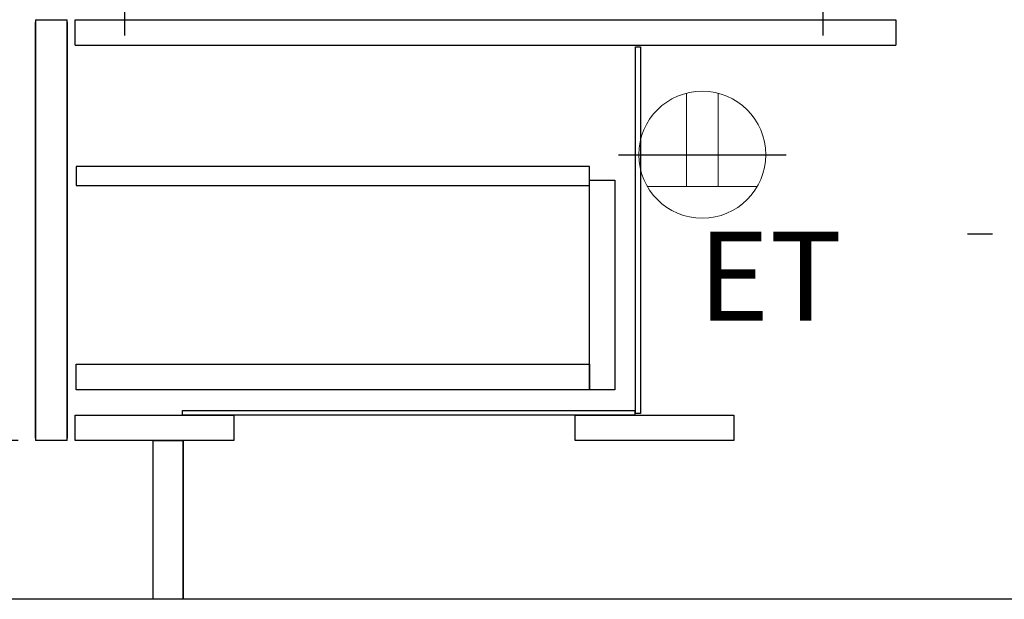
# Model space of a CAD drawing. Extents: x 83844 to 110317, y -11033 to -2163.
# Drawn here: x 106222 to 106842, y -8956 to -8591 of the extents above; entities that cross this region are included whole.
import ezdxf

# ---------------------------------------------------------------- set-up
doc = ezdxf.new("R2010")
doc.units = 0
doc.header["$LTSCALE"] = 50
doc.header["$MEASUREMENT"] = 0
doc.linetypes.add('CENTER', pattern=[2, 1.25, -0.25, 0.25, -0.25])
doc.linetypes.add('HIDDEN', pattern=[0.375, 0.25, -0.125])
doc.layers.get('0').update_dxf_attribs({"linetype": 'CONTINUOUS'})
doc.layers.get('DEFPOINTS').update_dxf_attribs({"color": 146, "linetype": 'CONTINUOUS'})
for name, color, linetype in [('111-壁仕上', 3, 'CONTINUOUS'), ('121-キャビネット（中）', 253, 'HIDDEN'), ('122-扉', 6, 'CONTINUOUS'), ('150-機器', 8, 'CONTINUOUS'), ('160-文字', 254, 'CONTINUOUS'), ('166-寸法B', 11, 'CONTINUOUS'), ('180-補助', 161, 'CONTINUOUS')]:
    doc.layers.add(name, color=color, linetype=linetype)
doc.styles.add('KH001', font='txt')
doc.styles.add('ＭＳ ゴシック', font='txt', dxfattribs={"height": 10})
doc.dimstyles.new('KH1xx030', dxfattribs={"dimscale": 30, "dimtxt": 2, "dimasz": 0.6, "dimexe": 0.3, "dimexo": 1.2, "dimgap": 0.5, "dimtad": 3, "dimdec": 1, "dimdsep": 46, "dimlunit": 6, "dimtxsty": 'KH001', "dimblk": 'DOT', "dimcen": 1, "dimdle": 1, "dimclrd": 256, "dimclre": 256, "dimclrt": 256, "dimadec": 0, "dimazin": 0, "dimtfac": 1, "dimtdec": 1, "dimtix": 1, "dimtmove": 2, "dimatfit": 3, "dimldrblk": 'CLOSEDBLANK', "dimfxl": 1, "dimtolj": 1, "dimtzin": 0, "dimlwd": -1, "dimlwe": -1, "dimarcsym": 0})

# ---------------------------------------------------------------- blocks, each defined once
blk = doc.blocks.new('RKW-404AM-SV_D')
at = {"layer": '150-機器', "color": 13, "linetype": 'CENTER'}
for p, q in [((0, 10), (0, -10)), ((440, 10), (440, -10))]:
    blk.add_line(p, q, dxfattribs=at)
blk = doc.blocks.new('ｺﾝｾﾝﾄ 展開用')
at = {"layer": '160-文字', "color": 4, "linetype": 'Continuous', "lineweight": 20}
for p, q in [((-20, 34.64), (-20, -34.64)), ((38.73, 10), (-20, 10)), ((38.73, -10), (-20, -10))]:
    blk.add_line(p, q, dxfattribs=at)
blk.add_circle((0, 0), 40, dxfattribs=at)
blk = doc.blocks.new('_Dot')
at = {"color": 0, "linetype": 'ByBlock', "lineweight": -2}
blk.add_line((-0.5, 0), (-1, 0), dxfattribs=at)
at = {"color": 0, "linetype": 'ByBlock', "const_width": 0.5}
blk.add_lwpolyline([(-0.25, 0, 1), (0.25, 0, 1)], format="xyb", close=True, dxfattribs=at)
blk = doc.blocks.new('*D161')
at = {"layer": '166-寸法B', "transparency": 16777216}
for p, q in [((106186.04, -8096.27), (105857.27, -8096.27)), ((105866.27, -8938.27), (105866.27, -8114.27)), ((106186.56, -8956.27), (105857.27, -8956.27))]:
    blk.add_line(p, q, dxfattribs=at)
at = {"layer": 'DEFPOINTS', "color": 0, "transparency": 16777216}
for p in [(105866.27, -8096.27), (106222.04, -8096.27), (106222.56, -8956.27)]:
    blk.add_point(p, dxfattribs=at)
at = {"layer": '166-寸法B', "transparency": 16777216, "xscale": 18, "yscale": 18, "zscale": 18}
for p, rotation in [((105866.27, -8096.27), 90), ((105866.27, -8956.27), 270)]:
    blk.add_blockref('_Dot', p, dxfattribs=dict(at, rotation=rotation))
at = {"layer": '166-寸法B', "transparency": 16777216, "insert": (105816.24, -8526.27), "char_height": 60, "attachment_point": 5, "rotation": 90, "style": 'KH001'}
blk.add_mtext('\\A1;860(910)', dxfattribs=at)
blk = doc.blocks.new('_ClosedBlank')
at = {"color": 0, "linetype": 'ByBlock', "lineweight": -2}
for p, q in [((-1, 0.167), (0, 0)), ((-1, 0.167), (-1, -0.167)), ((0, 0), (-1, -0.167))]:
    blk.add_line(p, q, dxfattribs=at)
blk = doc.blocks.new('*D163')
at = {"layer": '166-寸法B', "transparency": 16777216}
for p, q in [((106221.04, -8856.27), (105992.27, -8856.27)), ((106001.27, -8938.27), (106001.27, -8874.27)), ((106186.56, -8956.27), (105992.27, -8956.27)), ((106001.27, -9294.6), (106001.27, -8956.27))]:
    blk.add_line(p, q, dxfattribs=at)
at = {"layer": 'DEFPOINTS', "color": 0, "transparency": 16777216}
for p in [(106001.27, -8856.27), (106257.04, -8856.27), (106222.56, -8956.27)]:
    blk.add_point(p, dxfattribs=at)
at = {"layer": '166-寸法B', "transparency": 16777216, "xscale": 18, "yscale": 18, "zscale": 18}
for p, rotation in [((106001.27, -8856.27), 90), ((106001.27, -8956.27), 270)]:
    blk.add_blockref('_Dot', p, dxfattribs=dict(at, rotation=rotation))
at = {"layer": '166-寸法B', "transparency": 16777216, "insert": (105951.24, -9136.61), "char_height": 60, "attachment_point": 5, "rotation": 90, "style": 'KH001'}
blk.add_mtext('\\A1;100(150)', dxfattribs=at)
blk = doc.blocks.new('*D164')
at = {"layer": '166-寸法B', "transparency": 16777216}
for p, q in [((106186.04, -8136.27), (105992.27, -8136.27)), ((106001.27, -8838.27), (106001.27, -8154.27)), ((106221.04, -8856.27), (105992.27, -8856.27))]:
    blk.add_line(p, q, dxfattribs=at)
at = {"layer": 'DEFPOINTS', "color": 0, "transparency": 16777216}
for p in [(106001.27, -8136.27), (106222.04, -8136.27), (106257.04, -8856.27)]:
    blk.add_point(p, dxfattribs=at)
at = {"layer": '166-寸法B', "transparency": 16777216, "xscale": 18, "yscale": 18, "zscale": 18}
for p, rotation in [((106001.27, -8136.27), 90), ((106001.27, -8856.27), 270)]:
    blk.add_blockref('_Dot', p, dxfattribs=dict(at, rotation=rotation))
at = {"layer": '166-寸法B', "transparency": 16777216, "insert": (105956.27, -8496.27), "char_height": 60, "attachment_point": 5, "rotation": 90, "style": 'KH001'}
blk.add_mtext('\\A1;720', dxfattribs=at)

msp = doc.modelspace()

# ---------------------------------------------------------------- linework, layer by layer
at = {"layer": '111-壁仕上', "ltscale": 1.5}
msp.add_line((106872.04, -8956.27), (106101.62, -8956.27), dxfattribs=at)
at = {"layer": '121-キャビネット（中）', "linetype": 'Continuous'}
for p, q in [((106232.04, -8591.27), (106232.04, -8856.27)), ((106232.04, -8591.27), (106252.04, -8591.27)), ((106232.04, -8854.77), (106232.04, -8592.77)), ((106252.04, -8856.27), (106252.04, -8591.27)), ((106252.04, -8592.77), (106252.04, -8854.77)), ((106257.04, -8607.27), (106257.04, -8591.27)), ((106257.04, -8591.27), (106774.04, -8591.27)), ((106774.04, -8591.27), (106774.04, -8607.27)), ((106257.04, -8607.27), (106774.04, -8607.27)), ((106252.04, -8856.27), (106232.04, -8856.27)), ((106325.04, -8956.27), (106325.04, -8856.27))]:
    msp.add_line(p, q, dxfattribs=at)
for points in [[(106610.04, -8608.27), (106613.04, -8608.27), (106613.04, -8839.27), (106610.04, -8839.27)], [(106597.04, -8824.27), (106581.04, -8824.27), (106581.04, -8692.27), (106597.04, -8692.27)], [(106581.04, -8824.27), (106257.54, -8824.27), (106257.54, -8808.27), (106581.04, -8808.27)], [(106324.54, -8837.27), (106609.54, -8837.27), (106609.54, -8840.27), (106324.54, -8840.27)], [(106257.04, -8840.27), (106357.04, -8840.27), (106357.04, -8856.27), (106257.04, -8856.27)], [(106572.04, -8840.27), (106672.04, -8840.27), (106672.04, -8856.27), (106572.04, -8856.27)], [(106306.04, -8856.27), (106325.04, -8856.27), (106325.04, -8956.27), (106306.04, -8956.27)]]:
    msp.add_lwpolyline(points, close=True, dxfattribs=at)
at = {"layer": '122-扉', "color": 253, "linetype": 'Continuous'}
msp.add_lwpolyline([(106257.54, -8695.67), (106581.04, -8695.67), (106581.04, -8683.67), (106257.54, -8683.67)], close=True, dxfattribs=at)
at = {"layer": '180-補助', "linetype": 'CENTER'}
msp.add_line((107034.99, -8726.27), (106819.25, -8726.27), dxfattribs=at)
at = {"layer": 'DEFPOINTS'}
msp.add_line((106599.18, -8676.27), (106704.89, -8676.27), dxfattribs=at)

# ---------------------------------------------------------------- block references
at = {"layer": '150-機器'}
msp.add_blockref('RKW-404AM-SV_D', (106288.04, -8591.27), dxfattribs=at)
at = {"layer": '160-文字', "xscale": -1, "rotation": 270}
msp.add_blockref('ｺﾝｾﾝﾄ 展開用', (106652.04, -8676.27), dxfattribs=at)

# ---------------------------------------------------------------- texts
at = {"layer": '160-文字', "color": 4, "lineweight": 0, "insert": (106740.16, -8724.84), "char_height": 56, "attachment_point": 3, "line_spacing_factor": 0.782827, "style": 'ＭＳ ゴシック'}
msp.add_mtext('ET', dxfattribs=at)

# ---------------------------------------------------------------- dimensions: what is measured, and where the dimension line sits
at = {"layer": '166-寸法B'}
dim = msp.add_linear_dim(base=(105866.27, -8096.27), p1=(106222.56, -8956.27), p2=(106222.04, -8096.27), angle=90, dimstyle='KH1xx030', override={"dimpost": '(910)'}, dxfattribs=at)
dim.commit()
dim.dimension.update_dxf_attribs({"geometry": '*D161', "text_midpoint": (105816.24, -8526.27)})
dim = msp.add_linear_dim(base=(106001.27, -8136.27), p1=(106257.04, -8856.27), p2=(106222.04, -8136.27), angle=90, dimstyle='KH1xx030', dxfattribs=at)
dim.commit()
dim.dimension.update_dxf_attribs({"geometry": '*D164', "text_midpoint": (105956.27, -8496.27)})
dim = msp.add_linear_dim(base=(106001.27, -8856.27), p1=(106222.56, -8956.27), p2=(106257.04, -8856.27), angle=90, dimstyle='KH1xx030', override={"dimpost": '(150)', "dimtmove": 1}, dxfattribs=at)
dim.commit()
dim.dimension.update_dxf_attribs({"geometry": '*D163', "text_midpoint": (106042.33, -9136.61), "dimtype": 128})

doc.saveas('drawing.dxf')
